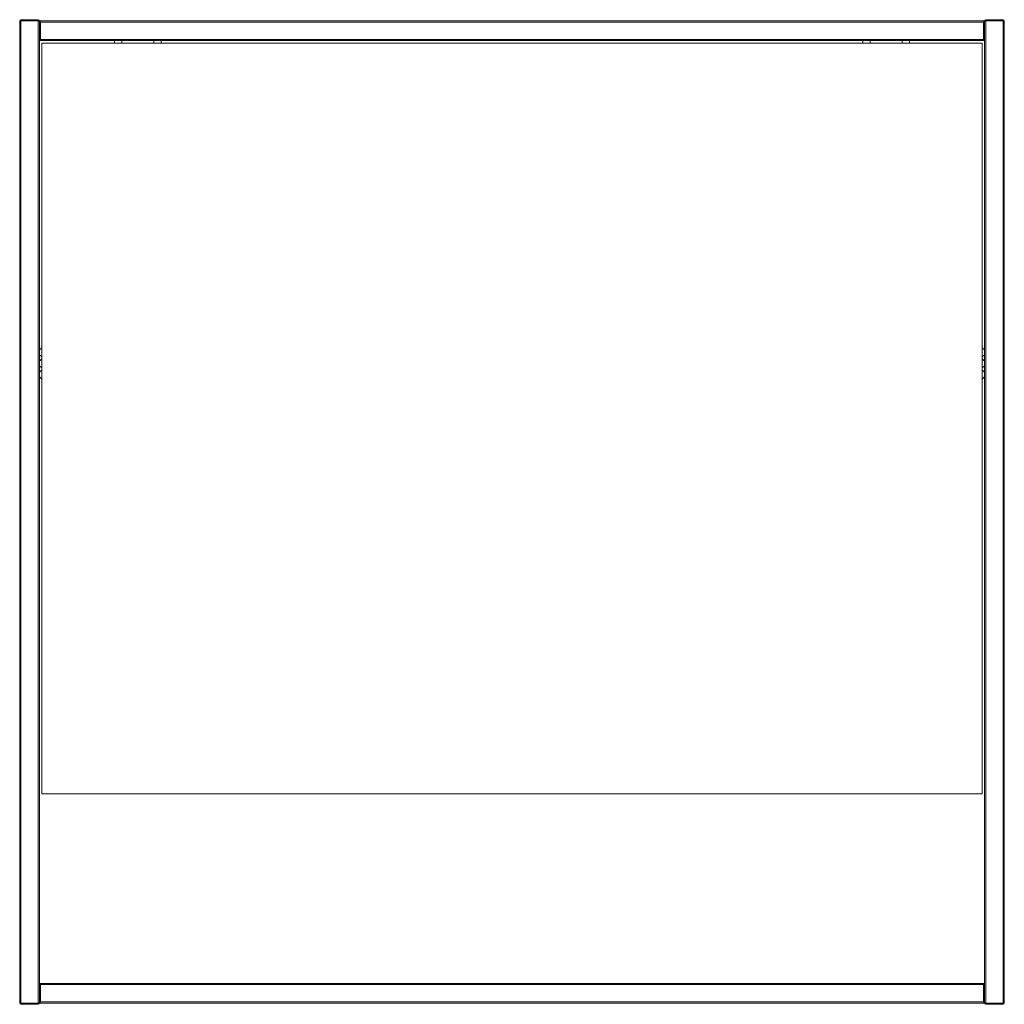
# Model space of a CAD drawing. Extents: x -0.4 to 0.4, y -0.001 to 0.799.
import ezdxf

# ---------------------------------------------------------------- set-up
doc = ezdxf.new("R2010")
doc.units = 0

msp = doc.modelspace()

# ---------------------------------------------------------------- linework, layer by layer
at = {"color": 7, "linetype": 'Continuous', "lineweight": 15}
for p, q in [((-0.399, 0.798), (-0.4, 0.798)), ((-0.4, 0), (-0.4, 0.798)), ((-0.399, 0.799), (-0.385, 0.799)), ((-0.399, 0.799), (-0.399, 0.798)), ((-0.385, 0.798), (-0.399, 0.798)), ((-0.399, 0.798), (-0.399, 0)), ((-0.385, 0.798), (-0.385, 0.799)), ((-0.385, 0), (-0.385, 0.798)), ((-0.384, 0.798), (-0.385, 0.798)), ((-0.384, 0.798), (-0.384, 0)), ((-0.384, 0.798), (0.384, 0.798)), ((-0.384, 0.798), (-0.383, 0.797)), ((-0.384, 0.782), (-0.384, 0.798)), ((0.383, 0.797), (-0.383, 0.797)), ((-0.383, 0.797), (-0.383, 0.783)), ((0.384, 0.798), (0.383, 0.797)), ((0.383, 0.783), (0.383, 0.797)), ((0.384, 0.798), (0.384, 0)), ((0.384, 0.798), (0.385, 0.798)), ((0.384, 0.798), (0.384, 0.782)), ((0.399, 0.799), (0.385, 0.799)), ((0.385, 0.798), (0.385, 0.799)), ((0.385, 0.798), (0.399, 0.798)), ((0.385, 0), (0.385, 0.798)), ((0.399, 0.799), (0.399, 0.798)), ((0.399, 0.798), (0.399, 0)), ((0.399, 0.798), (0.4, 0.798)), ((0.4, 0), (0.4, 0.798)), ((-0.383, 0.783), (-0.384, 0.782)), ((0.384, 0.782), (-0.384, 0.782)), ((-0.383, 0.783), (0.383, 0.783)), ((0.382, 0.77997), (-0.382, 0.77997)), ((-0.382, 0.77997), (-0.382, 0.16997)), ((-0.32298, 0.78), (-0.31698, 0.78)), ((-0.29098, 0.78), (-0.28498, 0.78)), ((0.28502, 0.78), (0.29102, 0.78)), ((0.31702, 0.78), (0.32302, 0.78)), ((0.382, 0.16997), (0.382, 0.77997)), ((0.383, 0.783), (0.384, 0.782)), ((-0.382, 0.16997), (0.382, 0.16997)), ((-0.384, 0.016), (0.384, 0.016)), ((-0.384, 0.016), (-0.383, 0.015)), ((-0.384, 0), (-0.384, 0.016)), ((0.383, 0.015), (-0.383, 0.015)), ((-0.383, 0.015), (-0.383, 0.001)), ((0.384, 0.016), (0.383, 0.015)), ((0.383, 0.001), (0.383, 0.015)), ((0.384, 0.016), (0.384, 0)), ((-0.399, 0), (-0.4, 0)), ((-0.399, 0), (-0.385, 0)), ((-0.399, 0), (-0.399, -0.001)), ((-0.384, 0), (-0.385, 0)), ((-0.385, -0.001), (-0.385, 0)), ((-0.383, 0.001), (-0.384, 0)), ((0.384, 0), (-0.384, 0)), ((-0.383, 0.001), (0.383, 0.001)), ((0.383, 0.001), (0.384, 0)), ((0.384, 0), (0.385, 0)), ((0.399, 0), (0.385, 0)), ((0.385, -0.001), (0.385, 0)), ((0.399, 0), (0.399, -0.001)), ((0.399, 0), (0.4, 0)), ((-0.385, -0.001), (-0.399, -0.001)), ((0.385, -0.001), (0.399, -0.001))]:
    msp.add_line(p, q, dxfattribs=at)
for centre, start, end in [((-0.399, 0.798), 90, 180), ((-0.385, 0.798), 0, 90), ((0.385, 0.798), 90, 180), ((0.399, 0.798), 0, 90), ((-0.399, 0), 180, 270), ((-0.385, 0), 270, 0), ((0.385, 0), 180, 270), ((0.399, 0), 270, 0)]:
    msp.add_arc(centre, 0.001, start, end, dxfattribs=at)
for points in [[(-0.32298, 0.78), (-0.323, 0.77997)], [(-0.32298, 0.782), (-0.32298, 0.78)], [(-0.31698, 0.78), (-0.31698, 0.782)], [(-0.31695, 0.77997), (-0.31698, 0.78)], [(-0.29098, 0.78), (-0.291, 0.77997)], [(-0.29098, 0.782), (-0.29098, 0.78)], [(-0.28498, 0.78), (-0.28498, 0.782)], [(-0.28495, 0.77997), (-0.28498, 0.78)], [(0.28502, 0.78), (0.285, 0.77997)], [(0.28502, 0.782), (0.28502, 0.78)], [(0.29102, 0.78), (0.29102, 0.782)], [(0.29105, 0.77997), (0.29102, 0.78)], [(0.31702, 0.78), (0.317, 0.77997)], [(0.31702, 0.782), (0.31702, 0.78)], [(0.32302, 0.78), (0.32302, 0.782)], [(0.32305, 0.77997), (0.32302, 0.78)], [(-0.382, 0.53245), (-0.384, 0.53045)], [(0.384, 0.53045), (0.382, 0.53245)], [(-0.384, 0.52695), (-0.382, 0.52495)], [(-0.382, 0.52345), (-0.384, 0.52145)], [(0.382, 0.52495), (0.384, 0.52695)], [(0.384, 0.52145), (0.382, 0.52345)], [(-0.384, 0.51795), (-0.382, 0.51595)], [(-0.382, 0.51445), (-0.384, 0.51245)], [(0.382, 0.51595), (0.384, 0.51795)], [(0.384, 0.51245), (0.382, 0.51445)], [(-0.384, 0.50895), (-0.382, 0.50695)], [(0.382, 0.50695), (0.384, 0.50895)]]:
    msp.add_open_spline(points, degree=1, dxfattribs=at)

doc.saveas('drawing.dxf')
